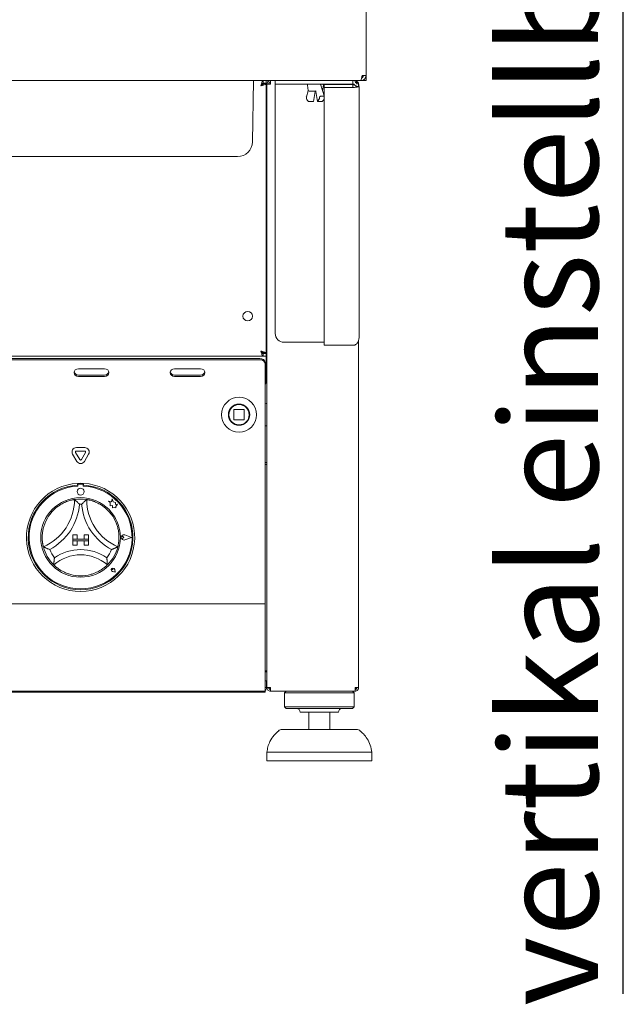
# Paper-space layout 'GMGE+Etagere' of a CAD drawing. Units: millimetres. Extents: x 5 to 415, y 5 to 292.
# Drawn here: x 132 to 154, y 161 to 196 of the extents above; entities that cross this region are included whole.
import ezdxf

# ---------------------------------------------------------------- set-up
doc = ezdxf.new("R2010")
doc.units = ezdxf.units.MM
doc.layers.add('BEMAßUNG', color=96, linetype='Continuous')
doc.styles.add('SLDTEXTSTYLE0', font='TXT', dxfattribs={"width": 0.75})

# ---------------------------------------------------------------- blocks, each defined once
blk = doc.blocks.new('SW_NOTE_14')
at = {"layer": 'BEMAßUNG', "color": 0}
blk.add_line((0, -40.291), (0, 0), dxfattribs=at)
at = {"layer": 'BEMAßUNG', "color": 0, "insert": (-4.402, -40.729), "char_height": 3.5, "attachment_point": 1, "rotation": 90, "style": 'SLDTEXTSTYLE0'}
blk.add_mtext('vertikal einstellbar', dxfattribs=at)

psp = doc.layouts.new('GMGE+Etagere')

# ---------------------------------------------------------------- linework, layer by layer
at = {"color": 7, "linetype": 'Continuous', "lineweight": 15}
for p, q in [((144.29377, 196.63637), (144.29377, 193.79262)), ((144.29377, 193.79262), (144.15583, 193.79262)), ((144.16877, 193.79262), (144.16877, 193.72011)), ((144.16877, 193.79075), (144.16877, 193.72011)), ((144.29377, 193.60512), (144.29377, 193.79187)), ((144.09743, 193.60512), (36.36511, 193.60512)), ((140.22847, 191.40835), (140.26682, 193.60512)), ((140.60864, 193.51137), (140.60864, 193.60512)), ((140.60864, 193.51137), (140.71565, 193.51137)), ((140.6219, 193.50512), (140.71565, 193.50512)), ((140.6219, 193.49811), (140.6219, 193.50512)), ((140.6219, 193.49811), (140.71565, 193.49811)), ((140.71565, 193.60512), (140.71565, 193.51137)), ((140.71565, 193.49811), (140.71565, 193.50512)), ((140.71565, 183.83713), (140.71565, 193.49811)), ((140.7469, 171.85512), (140.7469, 193.48012)), ((140.7469, 193.48012), (140.8719, 193.48012)), ((140.8719, 193.54262), (140.84743, 193.53749)), ((140.8719, 193.60512), (140.8719, 193.54262)), ((141.04377, 193.60512), (141.04377, 193.48012)), ((141.04377, 193.48012), (141.35627, 193.48012)), ((141.04377, 184.54276), (141.04377, 193.47387)), ((142.20784, 193.47387), (141.04377, 193.47387)), ((141.35627, 193.48012), (143.82502, 193.48012)), ((142.19565, 193.44452), (142.222, 193.25702)), ((142.79377, 193.06119), (142.67188, 193.44373)), ((142.74054, 193.25702), (142.76689, 193.44452)), ((143.82502, 193.47387), (142.75469, 193.47387)), ((142.79377, 193.36316), (142.79377, 193.46236)), ((143.82502, 193.46236), (142.79377, 193.46236)), ((143.82502, 193.36316), (142.79377, 193.36316)), ((142.79377, 184.12277), (142.79377, 193.36316)), ((143.82502, 193.48012), (143.82502, 193.60512)), ((143.82502, 193.46236), (143.82502, 193.47387)), ((143.82502, 193.36316), (143.82502, 193.46236)), ((143.90315, 193.60512), (143.90315, 193.58864)), ((144.02815, 193.39799), (144.02815, 193.48012)), ((144.04377, 184.39909), (144.04377, 193.38637)), ((144.09743, 193.60512), (144.10627, 193.60512)), ((144.10627, 193.60512), (144.16877, 193.60512)), ((144.16877, 193.60512), (144.10627, 193.60512)), ((144.16877, 193.60512), (144.29377, 193.60512)), ((142.227, 193.24395), (142.15787, 193.02702)), ((142.46201, 193.23012), (142.25294, 193.23012)), ((142.41171, 192.85514), (142.46743, 193.21901)), ((142.4626, 193.23011), (142.4631, 193.23011)), ((142.48985, 193.23709), (142.49035, 193.2364)), ((142.49511, 193.21901), (142.55083, 192.85512)), ((142.66436, 193.04402), (142.78131, 193.04402)), ((140.71565, 192.91762), (140.7469, 192.91762)), ((142.27484, 192.85297), (142.39179, 192.85297)), ((142.57075, 192.85297), (142.6877, 192.85297)), ((137.82502, 190.88637), (124.01252, 190.88637)), ((139.6973, 190.88637), (137.82502, 190.88637)), ((140.7469, 184.41762), (140.71565, 184.41762)), ((142.79377, 184.23026), (141.35627, 184.23026)), ((144.02815, 171.85512), (144.02815, 184.29414)), ((140.7469, 183.85512), (140.56588, 183.85512)), ((140.60864, 183.82387), (140.60864, 183.73012)), ((140.60864, 183.82387), (140.71565, 183.82387)), ((140.6219, 183.83713), (140.71565, 183.83713)), ((140.6219, 183.83713), (140.6219, 183.83012)), ((140.6219, 183.83012), (140.71565, 183.83012)), ((140.71565, 183.83713), (140.71565, 183.83012)), ((140.71565, 183.73012), (140.71565, 183.82387)), ((143.82502, 184.12277), (142.79377, 184.12277)), ((39.8539, 183.73012), (140.60864, 183.73012)), ((39.96565, 183.65251), (140.4969, 183.65251)), ((39.96565, 183.60564), (140.4969, 183.60564)), ((140.60864, 183.73012), (140.71565, 183.73012)), ((140.6844, 183.49013), (140.6844, 183.44326)), ((140.7469, 183.76137), (140.71565, 183.76137)), ((140.71565, 183.63637), (140.71565, 183.73012)), ((140.7469, 183.66762), (140.71565, 183.66762)), ((140.71565, 183.63637), (140.71565, 182.79262)), ((134.9344, 183.28088), (133.9969, 183.28088)), ((138.3719, 183.28088), (137.4344, 183.28088)), ((140.6844, 183.44326), (140.6844, 182.62074)), ((133.9969, 183.05712), (134.9344, 183.05712)), ((133.9969, 183.01025), (134.9344, 183.01025)), ((137.4344, 183.05712), (138.3719, 183.05712)), ((137.4344, 183.01025), (138.3719, 183.01025)), ((140.6844, 182.57387), (140.6844, 182.62074)), ((140.6844, 174.94887), (140.6844, 182.57387)), ((139.5594, 181.81137), (139.5594, 181.46137)), ((139.9219, 181.82387), (139.5719, 181.82387)), ((139.9344, 181.46137), (139.9344, 181.81137)), ((139.37542, 181.68768), (139.3719, 181.63474)), ((139.5719, 181.44887), (139.9219, 181.44887)), ((134.04796, 180.02699), (133.89784, 180.28701)), ((133.9249, 180.45888), (134.22514, 180.45888)), ((133.9249, 180.33388), (134.22514, 180.33388)), ((134.2522, 180.28701), (134.10208, 180.02699)), ((133.9397, 179.96449), (133.78958, 180.22451)), ((134.36046, 180.22451), (134.21034, 179.96449)), ((140.6844, 179.92387), (140.7469, 179.92387)), ((140.6844, 179.91762), (140.7469, 179.91762)), ((140.6844, 179.85512), (140.7469, 179.85512)), ((133.96565, 179.1739), (133.96565, 179.1113)), ((133.97815, 179.11449), (133.97815, 179.0807)), ((134.14065, 179.14574), (134.0094, 179.14574)), ((134.1719, 179.0807), (134.1719, 179.11449)), ((134.1844, 179.1739), (134.1844, 179.1113)), ((135.17928, 178.5098), (135.07815, 178.53652)), ((135.07815, 178.53652), (135.13302, 178.49547)), ((135.20929, 178.62342), (135.17928, 178.5098)), ((135.23958, 178.50868), (135.20929, 178.62342)), ((135.13302, 178.49547), (135.13302, 178.37614)), ((135.13302, 178.37614), (135.21662, 178.38109)), ((135.21662, 178.38109), (135.22138, 178.30071)), ((135.22138, 178.30071), (135.29122, 178.30485)), ((135.33045, 178.49492), (135.23958, 178.50868)), ((135.29122, 178.30485), (135.33175, 178.29414)), ((135.31916, 178.42039), (135.33045, 178.49492)), ((135.39395, 178.42482), (135.31916, 178.42039)), ((135.33175, 178.34166), (135.39395, 178.42482)), ((135.33175, 178.29414), (135.33175, 178.34166)), ((133.79377, 177.33324), (133.79377, 177.17699)), ((133.79377, 177.33324), (133.95002, 177.33324)), ((133.79377, 177.17699), (133.95002, 177.17699)), ((133.79377, 177.17699), (133.79377, 177.11449)), ((134.35627, 177.17699), (133.79377, 177.17699)), ((133.79377, 177.11449), (133.95002, 177.11449)), ((133.79377, 176.95824), (133.79377, 177.11449)), ((133.79377, 177.11449), (134.35627, 177.11449)), ((133.95002, 177.33324), (133.95002, 177.17699)), ((133.95002, 176.95824), (133.95002, 177.11449)), ((134.20002, 177.33324), (134.20002, 177.17699)), ((134.35627, 177.33324), (134.20002, 177.33324)), ((134.35627, 177.17699), (134.20002, 177.17699)), ((134.35627, 177.11449), (134.20002, 177.11449)), ((134.20002, 176.95824), (134.20002, 177.11449)), ((134.35627, 177.33324), (134.35627, 177.17699)), ((134.35627, 177.17699), (134.35627, 177.11449)), ((134.35627, 176.95824), (134.35627, 177.11449)), ((135.62631, 177.23949), (135.58512, 177.26782)), ((135.62631, 177.23949), (135.58512, 177.21117)), ((135.89377, 177.23949), (135.66009, 177.32833)), ((135.89377, 177.23949), (135.66009, 177.15065)), ((135.89905, 177.23949), (135.66075, 177.33008)), ((135.89905, 177.23949), (135.66075, 177.1489)), ((133.79377, 176.95824), (133.95002, 176.95824)), ((134.35627, 176.95824), (134.20002, 176.95824)), ((135.23512, 176.0794), (135.20418, 176.08381)), ((135.23512, 176.0794), (135.2307, 176.11033)), ((135.31479, 175.99972), (135.2964, 176.09165)), ((135.31559, 175.99893), (135.29702, 176.09177)), ((135.31559, 175.99893), (135.22274, 176.0175)), ((135.31479, 175.99972), (135.22286, 176.01811)), ((39.77815, 174.85512), (140.6844, 174.85512)), ((140.6844, 174.85512), (140.6844, 174.94887)), ((140.6844, 174.85512), (140.6844, 174.66762)), ((140.6844, 174.66762), (140.6844, 171.91762)), ((140.7469, 172.45901), (140.6844, 172.45901)), ((140.7469, 172.41762), (140.6844, 172.41762)), ((140.73127, 172.41762), (140.73127, 172.45901)), ((140.6844, 172.10512), (140.7469, 172.10512)), ((140.6844, 171.91762), (140.6844, 171.73012)), ((140.73127, 171.85512), (140.6844, 171.85512)), ((140.73127, 171.85512), (140.73127, 172.10512)), ((140.8719, 171.85512), (140.7469, 171.85512)), ((140.85627, 171.7946), (140.85627, 171.85512)), ((144.02815, 171.85512), (143.90315, 171.85512)), ((143.91877, 171.79262), (143.91877, 171.85512)), ((140.6844, 171.73012), (39.77815, 171.73012)), ((39.77815, 171.69887), (140.6844, 171.69887)), ((140.6844, 171.69887), (140.6844, 171.73012)), ((140.8719, 171.73012), (140.8719, 171.79262)), ((140.87632, 171.73012), (140.8719, 171.73012)), ((143.89873, 171.73012), (140.87632, 171.73012)), ((141.4344, 171.73012), (141.3719, 171.66762)), ((141.3719, 171.66762), (141.3719, 171.16762)), ((142.6219, 171.66762), (141.3719, 171.66762)), ((143.8719, 171.66762), (142.6219, 171.66762)), ((143.8719, 171.66762), (143.8094, 171.73012)), ((143.8719, 171.16762), (143.8719, 171.66762)), ((143.90315, 171.73012), (143.89873, 171.73012)), ((143.90315, 171.73012), (143.90315, 171.79262)), ((143.90315, 171.79262), (143.91877, 171.79262)), ((141.3719, 171.16762), (141.4344, 171.10512)), ((142.6219, 171.16762), (141.3719, 171.16762)), ((143.8719, 171.16762), (142.6219, 171.16762)), ((143.8094, 171.10512), (143.8719, 171.16762)), ((142.6219, 171.10512), (141.4344, 171.10512)), ((142.6219, 170.98012), (141.9344, 170.98012)), ((142.2469, 170.98012), (142.2469, 170.35512)), ((143.8094, 171.10512), (142.6219, 171.10512)), ((143.3094, 170.98012), (142.6219, 170.98012)), ((142.9969, 170.35512), (142.9969, 170.98012)), ((141.28435, 170.35512), (143.95944, 170.35512)), ((140.7469, 169.54262), (140.7469, 169.23012)), ((142.6219, 169.54262), (140.7469, 169.54262)), ((144.4969, 169.54262), (142.6219, 169.54262)), ((144.4969, 169.23012), (144.4969, 169.54262)), ((142.6219, 169.23012), (140.7469, 169.23012)), ((144.4969, 169.23012), (142.6219, 169.23012))]:
    psp.add_line(p, q, dxfattribs=at)
at = {"color": 7, "linetype": 'Continuous', "lineweight": 15, "flags": 128}
for points in [[(133.9969, 183.28088), (133.9371, 183.27058), (133.88641, 183.24125), (133.85254, 183.19735), (133.84065, 183.14556), (133.85254, 183.09378), (133.88641, 183.04988), (133.9371, 183.02055), (133.9969, 183.01025)], [(134.9344, 183.01025), (134.99419, 183.02055), (135.04488, 183.04988), (135.07875, 183.09378), (135.09065, 183.14556), (135.07875, 183.19735), (135.04488, 183.24125), (134.99419, 183.27058), (134.9344, 183.28088)], [(137.4344, 183.28088), (137.3746, 183.27058), (137.32391, 183.24125), (137.29004, 183.19735), (137.27815, 183.14556), (137.29004, 183.09378), (137.32391, 183.04988), (137.3746, 183.02055), (137.4344, 183.01025)], [(138.3719, 183.01025), (138.43169, 183.02055), (138.48238, 183.04988), (138.51625, 183.09378), (138.52815, 183.14556), (138.51625, 183.19735), (138.48238, 183.24125), (138.43169, 183.27058), (138.3719, 183.28088)]]:
    psp.add_lwpolyline(points, dxfattribs=at)
at = {"color": 7, "linetype": 'Continuous', "lineweight": 15}
for centre, radius in [((140.0594, 185.16762), 0.17188), ((139.7469, 181.63637), 0.625), ((139.7469, 181.63637), 0.38125), ((139.7469, 181.63637), 0.375), ((139.7469, 181.63637), 0.3625), ((134.07502, 178.88012), 0.125), ((134.07502, 177.23949), 1.425)]:
    psp.add_circle(centre, radius, dxfattribs=at)
for centre, radius, start, end in [((142.22659, 193.44887), 0.03125, 90, 188), ((142.63922, 193.44887), 0.03125, 4.165051, 90), ((142.73594, 193.44887), 0.03125, 352, 90), ((142.38662, 193.02929), 0.22998, 183.899846, 228.489698), ((142.25294, 193.26137), 0.03125, 188, 270), ((142.40049, 193.02929), 0.22998, 311.510302, 356.100154), ((142.70959, 193.26137), 0.03125, 326.125489, 352), ((142.60344, 193.00643), 0.1947, 309.901495, 347.839059), ((139.6973, 191.41762), 0.53125, 270, 359), ((141.35627, 184.54276), 0.3125, 180, 270), ((140.50861, 183.4766), 0.1763, 4.40195, 93.811261), ((140.50861, 183.42973), 0.1763, 4.40195, 93.811261), ((133.98831, 183.20709), 0.15022, 194.68963, 273.275043), ((134.94298, 183.20709), 0.15022, 266.725002, 345.309525), ((137.42581, 183.20709), 0.15022, 194.68963, 273.275043), ((138.38048, 183.20709), 0.15022, 266.724905, 345.311349), ((140.59065, 182.79262), 0.125, 318.590378, 0), ((139.5719, 181.81137), 0.0125, 135, 180), ((139.5719, 181.81137), 0.0125, 90, 135), ((139.9219, 181.81137), 0.0125, 45, 90), ((139.9219, 181.81137), 0.0125, 0, 45), ((139.5719, 181.46137), 0.0125, 180, 225), ((139.5719, 181.46137), 0.0125, 225, 270), ((139.9219, 181.46137), 0.0125, 270, 0), ((133.9249, 180.30263), 0.15625, 90, 210), ((133.9249, 180.30263), 0.03125, 90, 210), ((134.22514, 180.30263), 0.15625, 330, 90), ((134.22514, 180.30263), 0.03125, 330, 90), ((134.07502, 180.04262), 0.15625, 210, 330), ((134.07502, 180.04262), 0.03125, 210, 330), ((134.07502, 177.23949), 1.9375, 93.23616, 86.76384), ((134.07502, 177.23949), 1.875, 93.344152, 86.655848), ((134.07502, 177.23949), 1.84375, 93.011843, 86.988157), ((134.07502, 177.23949), 1.9375, 86.76384, 93.23616), ((134.0094, 179.11449), 0.03125, 90, 180), ((134.14065, 179.11449), 0.03125, 0, 90), ((132.01129, 178.59698), 1.84498, 293.327513, 0), ((134.07502, 177.23949), 1.375, 80.845867, 99.154133), ((136.13875, 178.59698), 1.84498, 180, 246.672487), ((134.07502, 177.23949), 1.375, 129.892365, 163.435148), ((132.01129, 178.59698), 2.03248, 298.142677, 355.184837), ((134.07502, 177.23949), 1.1875, 88.145789, 91.854211), ((136.13875, 178.59698), 2.03248, 184.815163, 241.857323), ((134.07502, 177.23949), 1.375, 16.564852, 50.107635), ((135.62631, 177.23949), 0.09692, 69.184577, 290.815423), ((135.62631, 177.23949), 0.09504, 69.184577, 290.815423), ((135.56565, 177.23949), 0.03438, 55.486009, 304.513991), ((134.07502, 177.23949), 1.375, 194.17338, 225.82662), ((134.07502, 177.23949), 1.1875, 201.473302, 217.992337), ((134.07502, 175.16307), 1.63893, 55.178601, 124.821399), ((134.07502, 177.23949), 1.1875, 322.007663, 338.526698), ((134.07502, 177.23949), 1.375, 314.17338, 345.82662), ((134.07502, 175.16307), 1.45143, 48.689513, 131.310487), ((135.23512, 176.0794), 0.06313, 11.309932, 258.690068), ((135.23512, 176.0794), 0.0625, 11.309932, 258.690068), ((135.2075, 176.10702), 0.02344, 8.130102, 261.869898), ((134.07502, 177.23949), 1.375, 255.139725, 284.860275), ((140.60627, 171.85512), 0.125, 308.682187, 0), ((141.8094, 170.98012), 0.125, 0, 90), ((143.4344, 170.98012), 0.125, 90, 180), ((141.28435, 170.16762), 0.1875, 90, 131.459871), ((143.95944, 170.16762), 0.1875, 48.540129, 90)]:
    psp.add_arc(centre, radius, start, end, dxfattribs=at)
for points, knots in [([(144.15583, 193.79262), (144.15156, 193.77113), (144.14304, 193.72814), (144.13025, 193.67114), (144.11747, 193.62868), (144.10651, 193.60779), (144.09985, 193.60583), (144.09743, 193.60512)], [0, 0, 0, 0, 0.21888272, 0.43777895, 0.65667522, 0.87557136, 1, 1, 1, 1]), ([(144.10627, 193.60512), (144.12776, 193.60727), (144.17075, 193.61158), (144.22775, 193.64515), (144.27021, 193.69439), (144.2911, 193.74686), (144.29306, 193.78045), (144.29377, 193.79262)], [0, 0, 0, 0, 0.21888272, 0.43777895, 0.65667522, 0.87557136, 1, 1, 1, 1]), ([(144.13485, 193.70412), (144.13644, 193.70437), (144.14919, 193.70645), (144.16978, 193.72171), (144.19119, 193.74805), (144.19934, 193.77396), (144.19989, 193.78893), (144.20002, 193.79262)], [0, 0, 0, 0, 0.04095117, 0.32932767, 0.61759287, 0.90585779, 1, 1, 1, 1]), ([(140.71565, 193.49811), (140.71342, 193.49213), (140.70896, 193.48019), (140.67427, 193.46226), (140.62356, 193.44434), (140.57134, 193.42942), (140.53886, 193.42055), (140.52815, 193.41762)], [0, 0, 0, 0, 0.22258925, 0.44520651, 0.66782387, 0.89044104, 1, 1, 1, 1]), ([(140.6219, 193.49811), (140.62005, 193.49041), (140.61662, 193.47613), (140.59244, 193.45531), (140.56211, 193.43616), (140.53911, 193.4236), (140.52815, 193.41762)], [0, 0, 0, 0, 0.28628581, 0.53145283, 0.77653179, 1, 1, 1, 1]), ([(142.67233, 193.4424), (142.67192, 193.44363), (142.67082, 193.4469), (142.67079, 193.44928), (142.67077, 193.45077)], [0, 0, 0, 0, 0.37590593, 1, 1, 1, 1]), ([(143.82502, 193.60512), (143.85537, 193.60142), (143.91609, 193.59403), (143.99109, 193.53753), (144.03641, 193.46375), (144.04153, 193.4099), (144.04377, 193.38637)], [0, 0, 0, 0, 0.264597535, 0.52949941, 0.794403687, 1, 1, 1, 1]), ([(143.82502, 193.48012), (143.84696, 193.47698), (143.87992, 193.47226), (143.89449, 193.44403), (143.89936, 193.4346)], [0, 0, 0, 0, 0.66586259, 1, 1, 1, 1]), ([(143.89111, 193.44646), (143.88575, 193.4495), (143.8761, 193.45497), (143.85599, 193.45936), (143.8384, 193.46146), (143.82941, 193.46206), (143.82502, 193.46236)], [0, 0, 0, 0, 0.40350633, 0.72544594, 0.86603516, 1, 1, 1, 1]), ([(144.04377, 193.38637), (144.04316, 193.3858), (144.04202, 193.38475), (144.0337, 193.38316), (144.02334, 193.38198), (144.00778, 193.38064), (143.98251, 193.37664), (143.93919, 193.36969), (143.88549, 193.36346), (143.84516, 193.36326), (143.82502, 193.36316)], [0, 0, 0, 0, 0.136693402, 0.252987813, 0.348914308, 0.424534763, 0.57971715, 0.723933553, 0.8621546, 1, 1, 1, 1]), ([(144.02347, 193.38637), (144.01686, 193.38733), (144.00549, 193.38897), (143.97439, 193.39895), (143.94513, 193.4122), (143.91884, 193.42652), (143.90328, 193.43767), (143.89452, 193.44394)], [0, 0, 0, 0, 0.33703847, 0.58025565, 0.70809632, 0.83587809, 1, 1, 1, 1]), ([(143.90009, 193.58928), (143.9, 193.59152), (143.89955, 193.60334), (143.89909, 193.60432), (143.89873, 193.60512)], [0, 0, 0, 0, 0.18912583, 1, 1, 1, 1]), ([(142.15717, 193.01365), (142.15675, 193.01662), (142.15609, 193.02126), (142.15775, 193.02538), (142.15835, 193.02686)], [0, 0, 0, 0, 0.64127001, 1, 1, 1, 1]), ([(142.49262, 193.23012), (142.48931, 193.23012), (142.48033, 193.23012), (142.4691, 193.23012), (142.46201, 193.23012)], [0, 0, 0, 0, 0.36869211, 1, 1, 1, 1]), ([(142.46743, 193.21901), (142.46819, 193.2233), (142.46896, 193.22767), (142.46982, 193.23007), (142.46984, 193.23012)], [0, 0, 0, 0, 0.97908571, 1, 1, 1, 1]), ([(142.49021, 193.23653), (142.49029, 193.23642), (142.49047, 193.23617), (142.49225, 193.23199), (142.4939, 193.22604), (142.49477, 193.221), (142.49511, 193.21901)], [0, 0, 0, 0, 0.222556241, 0.477538884, 0.793651463, 1, 1, 1, 1]), ([(142.66436, 193.04402), (142.66124, 193.04371), (142.65501, 193.04309), (142.64603, 193.03835), (142.63827, 193.03133), (142.63245, 193.02269), (142.63074, 193.01653), (142.62994, 193.01365)], [0, 0, 0, 0, 0.19312982, 0.3859323, 0.58746351, 0.80665544, 1, 1, 1, 1]), ([(142.79377, 193.04048), (142.79348, 193.04074), (142.79087, 193.04301), (142.78617, 193.04385), (142.78209, 193.04399), (142.78131, 193.04402)], [0, 0, 0, 0, 0.0936749, 0.82613182, 1, 1, 1, 1]), ([(142.27484, 192.85297), (142.27155, 192.853), (142.26499, 192.85304), (142.25466, 192.85348), (142.24527, 192.85429), (142.23807, 192.8555), (142.23538, 192.85659), (142.2342, 192.85707)], [0, 0, 0, 0, 0.2025597, 0.40491093, 0.61295449, 0.83120226, 1, 1, 1, 1]), ([(142.41149, 192.85516), (142.41155, 192.85508), (142.41203, 192.85445), (142.40943, 192.85378), (142.40362, 192.85315), (142.39685, 192.85298), (142.39269, 192.85297), (142.39179, 192.85297)], [0, 0, 0, 0, 0.04174624, 0.34076166, 0.6374264, 0.92167822, 1, 1, 1, 1]), ([(142.55291, 192.85707), (142.55201, 192.8565), (142.55013, 192.8553), (142.5516, 192.85407), (142.55649, 192.85332), (142.56346, 192.85301), (142.56875, 192.85298), (142.57075, 192.85297)], [0, 0, 0, 0, 0.2051903, 0.42796676, 0.6515751, 0.86820036, 1, 1, 1, 1]), ([(142.6877, 192.85297), (142.69001, 192.85298), (142.69551, 192.85301), (142.70484, 192.85332), (142.71456, 192.85399), (142.72289, 192.85516), (142.72687, 192.85634), (142.72826, 192.85703), (142.72833, 192.85707)], [0, 0, 0, 0, 0.14434512, 0.34358224, 0.54868834, 0.76401844, 0.98690858, 1, 1, 1, 1]), ([(143.82502, 184.12277), (143.84709, 184.12468), (143.89097, 184.12849), (143.94848, 184.16159), (143.99806, 184.21743), (144.03591, 184.2981), (144.04107, 184.36441), (144.04377, 184.39909)], [0, 0, 0, 0, 0.1680242, 0.3341609, 0.49326498, 0.73500066, 1, 1, 1, 1]), ([(140.52815, 183.91762), (140.55, 183.91164), (140.59371, 183.89969), (140.65142, 183.88177), (140.6939, 183.86385), (140.71341, 183.84893), (140.71509, 183.84005), (140.71565, 183.83713)], [0, 0, 0, 0, 0.22258981, 0.44520706, 0.66782443, 0.8904416, 1, 1, 1, 1]), ([(140.52815, 183.91762), (140.54224, 183.90992), (140.56839, 183.89563), (140.59923, 183.87482), (140.61841, 183.85567), (140.62077, 183.84311), (140.6219, 183.83713)], [0, 0, 0, 0, 0.286285814, 0.531452829, 0.776531791, 1, 1, 1, 1]), ([(139.38042, 181.71589), (139.38044, 181.71595), (139.38047, 181.71608), (139.38069, 181.71711), (139.38104, 181.71867), (139.38152, 181.72079), (139.38211, 181.72331), (139.38279, 181.7261), (139.38352, 181.72903), (139.38401, 181.73091), (139.38426, 181.73185)], [0, 0, 0, 0, 0.122924196, 0.24502304, 0.369168809, 0.493679327, 0.619729365, 0.746293648, 0.873297429, 1, 1, 1, 1]), ([(139.41349, 181.80803), (139.41352, 181.80809), (139.41358, 181.8082), (139.41407, 181.80914), (139.41481, 181.81056), (139.41582, 181.81248), (139.41704, 181.81476), (139.41842, 181.81728), (139.41988, 181.81992), (139.42084, 181.82161), (139.42132, 181.82245)], [0, 0, 0, 0, 0.1229242, 0.24502304, 0.36916881, 0.49367933, 0.61972937, 0.74629365, 0.87329743, 1, 1, 1, 1]), ([(140.7524, 182.04658), (140.73154, 182.04175), (140.70917, 182.03656), (140.68596, 182.02984), (140.6844, 182.02939)], [0, 0, 0, 0, 0.93273837, 1, 1, 1, 1]), ([(139.38976, 181.522), (139.38974, 181.52206), (139.3897, 181.52219), (139.38938, 181.52319), (139.3889, 181.52471), (139.38826, 181.52679), (139.38751, 181.52926), (139.3867, 181.53203), (139.38587, 181.53492), (139.38536, 181.5368), (139.3851, 181.53774)], [0, 0, 0, 0, 0.1229242, 0.24502305, 0.36916882, 0.49367933, 0.61972937, 0.74629365, 0.87329743, 1, 1, 1, 1]), ([(139.43153, 181.43346), (139.4315, 181.43352), (139.43142, 181.43363), (139.43086, 181.43452), (139.43, 181.43587), (139.42884, 181.43771), (139.42748, 181.4399), (139.42598, 181.44236), (139.42443, 181.44494), (139.42345, 181.44662), (139.42295, 181.44746)], [0, 0, 0, 0, 0.12313384, 0.24539651, 0.36937007, 0.4938269, 0.61969052, 0.74616017, 0.8732332, 1, 1, 1, 1]), ([(140.6844, 181.24332), (140.6852, 181.24309), (140.70842, 181.23637), (140.7308, 181.23117), (140.7524, 181.22615)], [0, 0, 0, 0, 0.03472806, 1, 1, 1, 1]), ([(133.19317, 178.29446), (133.21295, 178.31046), (133.25264, 178.34257), (133.31588, 178.38674), (133.38169, 178.42776), (133.45493, 178.46773), (133.53429, 178.5048), (133.61516, 178.53619), (133.68908, 178.55986), (133.75118, 178.57622), (133.80056, 178.58704), (133.83335, 178.59317), (133.85279, 178.59643), (133.8551, 178.59679), (133.85627, 178.59698)], [0, 0, 0, 0, 0.07020085, 0.14084811, 0.21330054, 0.28662483, 0.37845211, 0.4728599, 0.56473283, 0.65940782, 0.74928028, 0.84161483, 0.92002916, 1, 1, 1, 1]), ([(133.85627, 178.59698), (133.85662, 178.59669), (133.85731, 178.59609), (133.86285, 178.59136), (133.87133, 178.58406), (133.88359, 178.57339), (133.90017, 178.55873), (133.92274, 178.53833), (133.94999, 178.51299), (133.97959, 178.48447), (134.00861, 178.45548), (134.02713, 178.43634), (134.03644, 178.42654), (134.0366, 178.42637)], [0, 0, 0, 0, 0.07488945, 0.15226762, 0.22710127, 0.30382804, 0.40338132, 0.50580345, 0.63498456, 0.76786638, 0.88205021, 0.99800215, 1, 1, 1, 1]), ([(134.29377, 178.59698), (134.29343, 178.59669), (134.29273, 178.59609), (134.28719, 178.59136), (134.27871, 178.58406), (134.26645, 178.57339), (134.24987, 178.55873), (134.2273, 178.53833), (134.20005, 178.51299), (134.17045, 178.48447), (134.14143, 178.45548), (134.12291, 178.43634), (134.1136, 178.42654), (134.11344, 178.42637)], [0, 0, 0, 0, 0.074889449, 0.152267618, 0.227101267, 0.303828043, 0.40338132, 0.505803449, 0.634984564, 0.767866375, 0.882050209, 0.998002154, 1, 1, 1, 1]), ([(134.29377, 178.59698), (134.29417, 178.59692), (134.29496, 178.59679), (134.30145, 178.59573), (134.31194, 178.59395), (134.3267, 178.5913), (134.34537, 178.58771), (134.36776, 178.58305), (134.39414, 178.57705), (134.43339, 178.56726), (134.47878, 178.55431), (134.52868, 178.53771), (134.58061, 178.5187), (134.64902, 178.49007), (134.72404, 178.45259), (134.79027, 178.41446), (134.84695, 178.37799), (134.90295, 178.33821), (134.93887, 178.30907), (134.95687, 178.29446)], [0, 0, 0, 0, 0.04664286, 0.09360491, 0.14157622, 0.18989821, 0.23654204, 0.28386596, 0.33153888, 0.37993414, 0.47229787, 0.51922, 0.56686667, 0.65679566, 0.74850747, 0.81020705, 0.87244101, 0.93604209, 1, 1, 1, 1]), ([(132.74188, 176.90281), (132.74149, 176.90431), (132.74091, 176.90658), (132.73745, 176.92078), (132.73406, 176.93529), (132.72995, 176.9539), (132.72537, 176.97631), (132.72043, 177.00287), (132.71388, 177.04279), (132.7078, 177.08959), (132.70328, 177.14199), (132.70055, 177.19043), (132.69958, 177.24531), (132.70122, 177.30623), (132.70548, 177.36711), (132.71287, 177.43101), (132.72391, 177.49749), (132.73826, 177.56467), (132.7508, 177.60919), (132.75709, 177.63151)], [0, 0, 0, 0, 0.09352283, 0.14149294, 0.18981371, 0.23663003, 0.2837791, 0.33145081, 0.37984486, 0.47220627, 0.51912721, 0.56677269, 0.63404211, 0.69099624, 0.7485138, 0.81021183, 0.87244422, 0.9360437, 1, 1, 1, 1]), ([(135.39296, 177.63151), (135.39982, 177.607), (135.41359, 177.55785), (135.42778, 177.48868), (135.43736, 177.42826), (135.44341, 177.37695), (135.44736, 177.32925), (135.45038, 177.26637), (135.45014, 177.20558), (135.44726, 177.14926), (135.44405, 177.10959), (135.44005, 177.07293), (135.43546, 177.03901), (135.42868, 176.99658), (135.42071, 176.95615), (135.41402, 176.92671), (135.4104, 176.91175), (135.4085, 176.90415), (135.40828, 176.90326), (135.40816, 176.90281)], [0, 0, 0, 0, 0.07017561, 0.14079748, 0.19514169, 0.24073412, 0.28656381, 0.3323509, 0.42540392, 0.47281334, 0.51878107, 0.56508941, 0.61192205, 0.65946834, 0.76099255, 0.84160115, 0.90042666, 0.95002099, 1, 1, 1, 1]), ([(132.96995, 176.80479), (132.96973, 176.80487), (132.95723, 176.80946), (132.93232, 176.81888), (132.89457, 176.83391), (132.85647, 176.84986), (132.82261, 176.86475), (132.79461, 176.87754), (132.77465, 176.88693), (132.7598, 176.89405), (132.74981, 176.89892), (132.74316, 176.90218), (132.74231, 176.9026), (132.74188, 176.90281)], [0, 0, 0, 0, 0.00199786, 0.11620709, 0.23213458, 0.36146192, 0.4941969, 0.59387481, 0.69617167, 0.77106302, 0.84773216, 0.92265519, 1, 1, 1, 1]), ([(135.40816, 176.90281), (135.40806, 176.90276), (135.40774, 176.90261), (135.40478, 176.90115), (135.39994, 176.89878), (135.39384, 176.89581), (135.38603, 176.89203), (135.37599, 176.88724), (135.36314, 176.88116), (135.34734, 176.87383), (135.32878, 176.86542), (135.3124, 176.85814), (135.2938, 176.85006), (135.27424, 176.84176), (135.2549, 176.83377), (135.23609, 176.82619), (135.21792, 176.81905), (135.19945, 176.81197), (135.18678, 176.80724), (135.18031, 176.80487), (135.18009, 176.80479)], [0, 0, 0, 0, 0.037310286, 0.113397623, 0.152259496, 0.189563585, 0.265314367, 0.303793651, 0.35339843, 0.454362841, 0.505744129, 0.570113848, 0.634973861, 0.701220803, 0.767885049, 0.824861244, 0.882061621, 0.939925081, 0.998003251, 1, 1, 1, 1]), ([(133.13916, 176.50852), (133.13913, 176.50829), (133.13701, 176.49427), (133.13307, 176.46616), (133.12801, 176.4236), (133.12456, 176.38813), (133.12226, 176.36003), (133.12058, 176.33648), (133.11909, 176.31145), (133.11806, 176.28939), (133.11745, 176.27303), (133.11711, 176.26206), (133.11691, 176.25471), (133.11689, 176.25377), (133.11688, 176.25329)], [0, 0, 0, 0, 0.00195477, 0.1213977, 0.24268247, 0.3740335, 0.44122437, 0.50892856, 0.60733541, 0.70828556, 0.78018201, 0.85375579, 0.92569051, 1, 1, 1, 1]), ([(135.01088, 176.50852), (135.01092, 176.50829), (135.01199, 176.50118), (135.01403, 176.48713), (135.01683, 176.46636), (135.01942, 176.44558), (135.02183, 176.42436), (135.02405, 176.40289), (135.02605, 176.38123), (135.02778, 176.36003), (135.02911, 176.34145), (135.03042, 176.32073), (135.03135, 176.30315), (135.03198, 176.28883), (135.03242, 176.27777), (135.03271, 176.26919), (135.03292, 176.26248), (135.03307, 176.25714), (135.03315, 176.25379), (135.03316, 176.25342), (135.03316, 176.25329)], [0, 0, 0, 0, 0.00195393, 0.06156843, 0.12140052, 0.18192466, 0.24269591, 0.30820604, 0.37408452, 0.44124675, 0.50892208, 0.55800431, 0.65758191, 0.70828035, 0.74414442, 0.81681939, 0.85374338, 0.88959475, 0.96265618, 1, 1, 1, 1]), ([(133.72238, 175.91048), (133.70116, 175.91643), (133.65859, 175.92836), (133.59558, 175.95025), (133.53341, 175.97505), (133.46415, 176.00676), (133.40414, 176.03862), (133.35358, 176.06869), (133.31803, 176.09139), (133.28525, 176.11372), (133.25537, 176.13531), (133.22807, 176.15614), (133.20383, 176.17556), (133.18269, 176.19327), (133.16458, 176.20901), (133.14923, 176.2228), (133.13332, 176.23749), (133.11982, 176.25042), (133.11786, 176.25233), (133.11688, 176.25329)], [0, 0, 0, 0, 0.06259421, 0.12554166, 0.18988483, 0.25487207, 0.34844546, 0.39592917, 0.44410714, 0.4907872, 0.53780308, 0.58533114, 0.6335537, 0.68008051, 0.72691555, 0.7742195, 0.82216051, 0.91050875, 1, 1, 1, 1]), ([(135.03316, 176.25329), (135.03287, 176.25301), (135.03229, 176.25244), (135.02749, 176.2478), (135.01969, 176.24035), (135.00859, 176.22995), (134.99436, 176.21696), (134.97702, 176.20159), (134.95623, 176.18384), (134.92451, 176.15792), (134.88647, 176.12894), (134.84266, 176.09847), (134.79577, 176.06794), (134.73128, 176.03004), (134.65852, 175.99364), (134.59399, 175.96576), (134.54016, 175.94515), (134.48465, 175.92636), (134.44668, 175.91578), (134.42766, 175.91048)], [0, 0, 0, 0, 0.04860456, 0.09754312, 0.1475367, 0.1978962, 0.24668187, 0.29581325, 0.34548719, 0.39591125, 0.4923105, 0.5412948, 0.5910543, 0.6841941, 0.77879342, 0.83323727, 0.88806597, 0.94389923, 1, 1, 1, 1]), ([(141.16915, 170.30986), (141.1119, 170.2584), (140.988, 170.14704), (140.85875, 169.94998), (140.7734, 169.74201), (140.75572, 169.60903), (140.7469, 169.54262)], [0, 0, 0, 0, 0.25608806, 0.55414039, 0.77731938, 1, 1, 1, 1]), ([(144.4969, 169.54262), (144.48435, 169.62697), (144.45904, 169.79709), (144.34573, 170.01619), (144.21511, 170.18744), (144.11887, 170.27244), (144.0768, 170.30961)], [0, 0, 0, 0, 0.28341892, 0.57153329, 0.81265253, 1, 1, 1, 1])]:
    psp.add_open_spline(points, degree=3, knots=knots, dxfattribs=at)
for points in [[(140.52815, 193.41762), (140.53485, 193.44219), (140.54827, 193.49133), (140.56839, 193.5533), (140.58851, 193.59666), (140.60193, 193.6023), (140.60864, 193.60512)], [(140.52815, 193.41762), (140.53485, 193.4299), (140.54827, 193.45447), (140.56839, 193.48546), (140.58851, 193.50714), (140.60193, 193.50996), (140.60864, 193.51137)], [(140.8719, 193.60512), (140.85552, 193.60324), (140.82276, 193.59948), (140.78144, 193.57057), (140.75253, 193.52926), (140.74877, 193.4965), (140.7469, 193.48012)], [(140.8719, 193.54262), (140.86371, 193.54168), (140.84733, 193.5398), (140.82667, 193.52535), (140.81221, 193.50469), (140.81034, 193.48831), (140.8094, 193.48012)], [(140.87632, 193.60512), (140.87595, 193.60324), (140.87521, 193.59948), (140.87411, 193.57057), (140.873, 193.52926), (140.87226, 193.4965), (140.8719, 193.48012)], [(143.90315, 193.60512), (143.91953, 193.60324), (143.95228, 193.59948), (143.9936, 193.57057), (144.02251, 193.52926), (144.02627, 193.4965), (144.02815, 193.48012)], [(143.90315, 193.54262), (143.91134, 193.54168), (143.92772, 193.5398), (143.94837, 193.52535), (143.96283, 193.50469), (143.96471, 193.48831), (143.96565, 193.48012)], [(140.60864, 183.73012), (140.60193, 183.73294), (140.58851, 183.73857), (140.56839, 183.78193), (140.54827, 183.84391), (140.53485, 183.89305), (140.52815, 183.91762)], [(140.60864, 183.82387), (140.60193, 183.82528), (140.58851, 183.82809), (140.56839, 183.84977), (140.54827, 183.88076), (140.53485, 183.90533), (140.52815, 183.91762)], [(140.8719, 171.73012), (140.85552, 171.732), (140.82276, 171.73575), (140.78144, 171.76466), (140.75253, 171.80598), (140.74877, 171.83874), (140.7469, 171.85512)], [(140.8719, 171.79262), (140.86371, 171.79356), (140.84733, 171.79544), (140.82667, 171.80989), (140.81221, 171.83055), (140.81034, 171.84693), (140.8094, 171.85512)], [(140.8719, 171.85512), (140.87226, 171.83874), (140.873, 171.80598), (140.87411, 171.76466), (140.87521, 171.73575), (140.87595, 171.732), (140.87632, 171.73012)], [(143.89873, 171.73012), (143.89909, 171.732), (143.89983, 171.73575), (143.90094, 171.76466), (143.90204, 171.80598), (143.90278, 171.83874), (143.90315, 171.85512)], [(144.02815, 171.85512), (144.02627, 171.83874), (144.02251, 171.80598), (143.9936, 171.76466), (143.95228, 171.73575), (143.91953, 171.732), (143.90315, 171.73012)], [(143.96565, 171.85512), (143.96471, 171.84693), (143.96283, 171.83055), (143.94837, 171.80989), (143.92772, 171.79544), (143.91134, 171.79356), (143.90315, 171.79262)]]:
    psp.add_open_spline(points, degree=3, dxfattribs=at)

# ---------------------------------------------------------------- block references
at = {"layer": 'BEMAßUNG'}
psp.add_blockref('SW_NOTE_14', (153.50413, 201.17652), dxfattribs=at)

doc.saveas('drawing.dxf')
